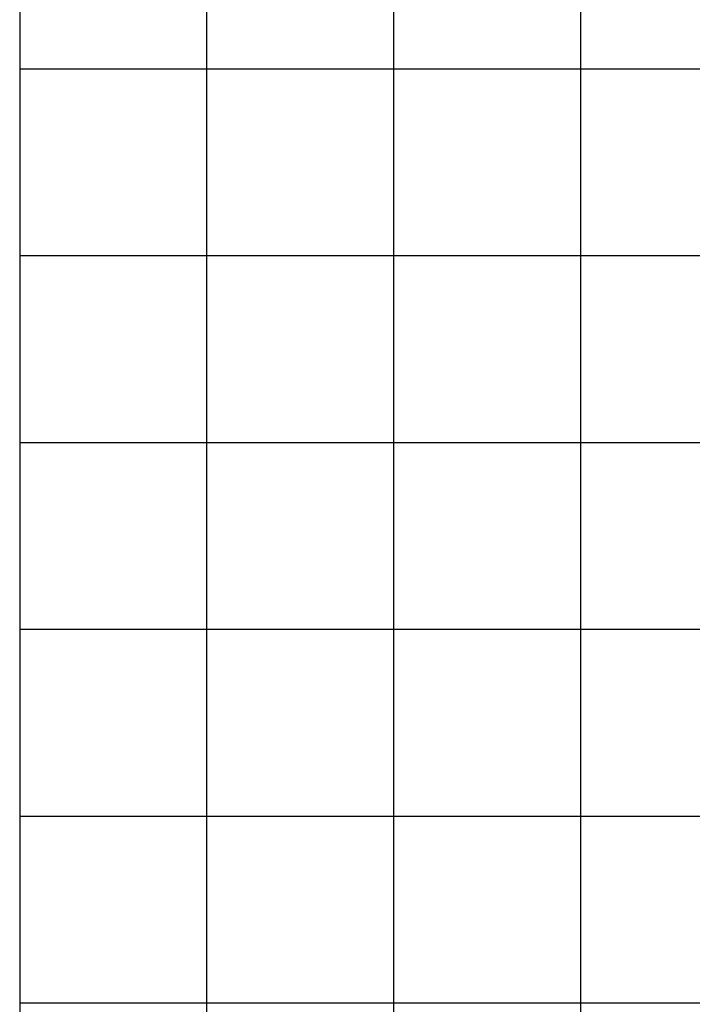
# Model space of a CAD drawing. Extents: x 187600 to 189000, y 1675400 to 1678600.
# Drawn here: x 187600 to 187960, y 1675999 to 1676526 of the extents above; entities that cross this region are included whole.
import ezdxf

# ---------------------------------------------------------------- set-up
doc = ezdxf.new("R2010")
doc.units = 0
doc.header["$LTSCALE"] = 2
doc.header["$MEASUREMENT"] = 0
doc.layers.add('T-ALINH-PROJ-R', color=1, linetype='Continuous')

msp = doc.modelspace()

# ---------------------------------------------------------------- linework, layer by layer
at = {"layer": 'T-ALINH-PROJ-R', "linetype": 'Continuous', "ltscale": 2}
for p, q in [((187600, 1678600), (187600, 1675400)), ((187700, 1678600), (187700, 1675400)), ((187800, 1678600), (187800, 1675400)), ((187900, 1678600), (187900, 1675400)), ((187600, 1676500), (189000, 1676500)), ((187600, 1676400), (189000, 1676400)), ((187600, 1676300), (189000, 1676300)), ((187600, 1676200), (189000, 1676200)), ((187600, 1676100), (189000, 1676100)), ((187600, 1676000), (189000, 1676000))]:
    msp.add_line(p, q, dxfattribs=at)

doc.saveas('drawing.dxf')
